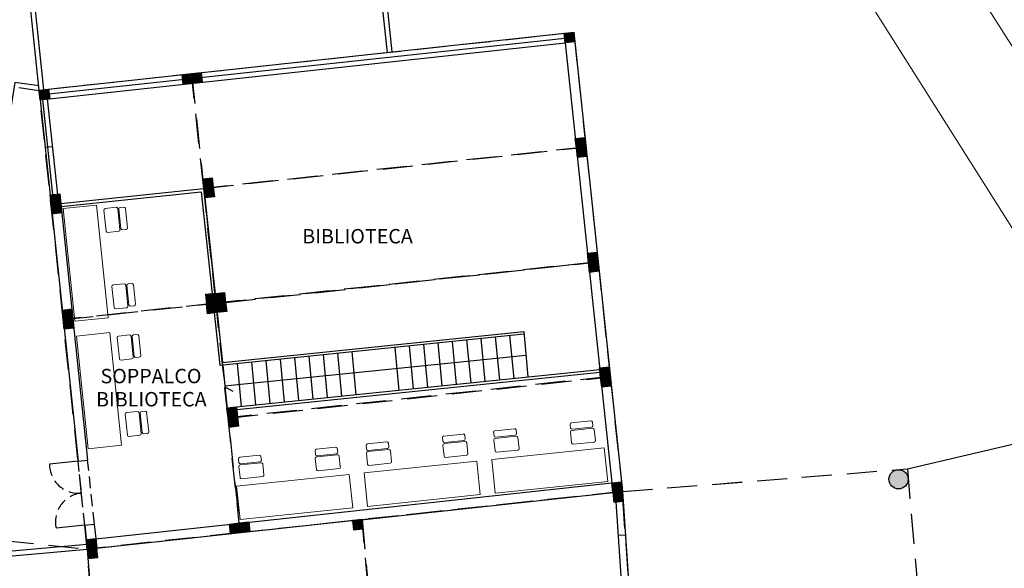
# Model space of a CAD drawing. Units: millimetres. Extents: x -84243 to -84008, y -43531 to -43365.
# Drawn here: x -84122 to -84101, y -43453 to -43442 of the extents above; entities that cross this region are included whole.
import ezdxf

# ---------------------------------------------------------------- set-up
doc = ezdxf.new("R2010")
doc.units = ezdxf.units.MM
doc.header["$MEASUREMENT"] = 0
doc.linetypes.add('HIDDEN', pattern=[0.375, 0.25, -0.125])
for name, color, linetype in [('Infissi', 70, 'Continuous'), ('Moduli', 40, 'HIDDEN'), ('Muratura', 5, 'Continuous'), ('Pilastri', 150, 'Continuous'), ('Proiezioni', 161, 'Continuous'), ('Prospetto', 7, 'Continuous'), ('Testo', 251, 'Continuous'), ('Vetrate', 4, 'Continuous')]:
    doc.layers.add(name, color=color, linetype=linetype)
doc.layers.add('Percorso ginnico', color=114, linetype='Continuous', lineweight=18)
doc.layers.add('Sanitari-Arredi', color=121, linetype='Continuous', lineweight=9)

msp = doc.modelspace()

# ---------------------------------------------------------------- hatches: boundary and pattern name
at = {"layer": 'Moduli', "ltscale": 2.5}
msp.add_hatch(color=10, dxfattribs=at).paths.add_polyline_path([(-84120.108, -43452.803), (-84120.307, -43452.825), (-84120.285, -43453.024), (-84120.087, -43453.002)])
at = {"layer": 'Pilastri', "linetype": 'Continuous'}
for color, points in [(256, [(-84110.182, -43442.074), (-84110.381, -43442.096), (-84110.359, -43442.295), (-84110.16, -43442.273)]), (256, [(-84118.136, -43442.933), (-84118.334, -43442.955), (-84118.313, -43443.154), (-84118.114, -43443.132)]), (256, [(-84117.937, -43442.912), (-84118.136, -43442.934), (-84118.114, -43443.133), (-84117.915, -43443.111)]), (256, [(-84121.111, -43443.256), (-84121.31, -43443.277), (-84121.288, -43443.476), (-84121.089, -43443.454)]), (256, [(-84109.951, -43444.262), (-84110.15, -43444.284), (-84110.128, -43444.483), (-84109.929, -43444.461)]), (256, [(-84109.929, -43444.461), (-84110.128, -43444.483), (-84110.106, -43444.682), (-84109.907, -43444.66)]), (256, [(-84117.706, -43445.1), (-84117.905, -43445.122), (-84117.883, -43445.321), (-84117.684, -43445.299)]), (256, [(-84117.684, -43445.299), (-84117.883, -43445.321), (-84117.861, -43445.52), (-84117.662, -43445.498)]), (256, [(-84120.881, -43445.435), (-84121.08, -43445.457), (-84121.058, -43445.656), (-84120.86, -43445.634)]), (256, [(-84120.859, -43445.634), (-84121.058, -43445.656), (-84121.036, -43445.855), (-84120.838, -43445.833)]), (256, [(-84109.698, -43446.649), (-84109.897, -43446.671), (-84109.875, -43446.87), (-84109.677, -43446.848)]), (256, [(-84109.677, -43446.848), (-84109.875, -43446.869), (-84109.854, -43447.068), (-84109.655, -43447.046)]), (256, [(-84117.626, -43447.707), (-84117.825, -43447.729), (-84117.847, -43447.53), (-84117.648, -43447.508)]), (256, [(-84117.453, -43447.487), (-84117.652, -43447.509), (-84117.63, -43447.708), (-84117.432, -43447.686)]), (256, [(-84117.626, -43447.707), (-84117.825, -43447.729), (-84117.803, -43447.928), (-84117.605, -43447.906)]), (256, [(-84117.428, -43447.685), (-84117.626, -43447.707), (-84117.605, -43447.906), (-84117.406, -43447.884)]), (256, [(-84120.631, -43447.83), (-84120.83, -43447.852), (-84120.808, -43448.051), (-84120.609, -43448.029)]), (256, [(-84120.609, -43448.029), (-84120.808, -43448.051), (-84120.786, -43448.25), (-84120.587, -43448.228)]), (256, [(-84109.446, -43449.035), (-84109.645, -43449.057), (-84109.623, -43449.256), (-84109.424, -43449.234)]), (256, [(-84109.424, -43449.234), (-84109.623, -43449.256), (-84109.601, -43449.455), (-84109.402, -43449.433)]), (256, [(-84117.201, -43449.874), (-84117.4, -43449.895), (-84117.378, -43450.094), (-84117.179, -43450.073)]), (256, [(-84117.179, -43450.072), (-84117.378, -43450.094), (-84117.356, -43450.293), (-84117.157, -43450.271)]), (10, [(-84103.223, -43451.373, 1), (-84103.623, -43451.373, 1)]), (256, [(-84109.193, -43451.428), (-84109.391, -43451.45), (-84109.37, -43451.649), (-84109.171, -43451.627)]), (10, [(-84109.171, -43451.627), (-84109.369, -43451.648), (-84109.348, -43451.847), (-84109.149, -43451.826)]), (256, [(-84117.147, -43452.282), (-84117.346, -43452.304), (-84117.324, -43452.503), (-84117.125, -43452.481)]), (256, [(-84116.948, -43452.26), (-84117.147, -43452.282), (-84117.125, -43452.481), (-84116.926, -43452.459)]), (10, [(-84114.588, -43452.206), (-84114.786, -43452.228), (-84114.765, -43452.427), (-84114.566, -43452.405)]), (256, [(-84120.13, -43452.605), (-84120.329, -43452.626), (-84120.307, -43452.825), (-84120.108, -43452.804)])]:
    msp.add_hatch(color=color, dxfattribs=at).paths.add_polyline_path(points)

# ---------------------------------------------------------------- linework, layer by layer
at = {"layer": 'Infissi', "extrusion": (-1.21805e-16, -1.2654e-17, -1)}
msp.add_line((-84120.498, -43450.994), (-84121.094, -43451.056), dxfattribs=at)
at = {"layer": 'Infissi', "linetype": 'HIDDEN', "extrusion": (-1.21805e-16, -1.26516e-17, -1)}
for p, q in [((-84120.359, -43452.327), (-84120.498, -43450.994)), ((-84120.16, -43452.307), (-84120.299, -43450.974))]:
    msp.add_line(p, q, dxfattribs=at)
at = {"layer": 'Infissi', "extrusion": (-1.21805e-16, -1.26516e-17, -1)}
msp.add_line((-84120.359, -43452.328), (-84120.956, -43452.391), dxfattribs=at)
at = {"layer": 'Infissi', "linetype": 'HIDDEN'}
for centre, start, end in [((-84120.489, -43451.059), 179.7319, 275.7302), ((-84120.365, -43452.262), 96.0724, 192.289)]:
    msp.add_arc(centre, 0.605, start, end, dxfattribs=at)
at = {"layer": 'Moduli', "color": 40, "ltscale": 2.5}
for points in [[(-84110.182, -43442.074), (-84109.929, -43444.461), (-84117.883, -43445.321), (-84118.136, -43442.934), (-84110.182, -43442.074)], [(-84118.136, -43442.934), (-84117.63, -43447.708), (-84120.808, -43448.051), (-84121.31, -43443.277), (-84118.136, -43442.934)], [(-84109.929, -43444.461), (-84109.677, -43446.848), (-84117.63, -43447.708), (-84117.883, -43445.321), (-84109.929, -43444.461)], [(-84109.677, -43446.848), (-84109.424, -43449.234), (-84117.378, -43450.094), (-84117.627, -43447.707), (-84109.677, -43446.848)], [(-84117.63, -43447.708), (-84117.125, -43452.481), (-84120.307, -43452.825), (-84120.808, -43448.051), (-84117.63, -43447.708)], [(-84109.423, -43449.24), (-84109.171, -43451.627), (-84117.124, -43452.487), (-84117.377, -43450.1), (-84109.423, -43449.24)]]:
    msp.add_lwpolyline(points, dxfattribs=at)
at = {"layer": 'Moduli', "color": 10, "ltscale": 2.5}
for points in [[(-84103.239, -43451.157), (-84102.723, -43457.141), (-84108.789, -43457.073), (-84109.171, -43451.627), (-84103.239, -43451.157)], [(-84109.171, -43451.627), (-84108.789, -43457.073), (-84114.117, -43457.366), (-84114.588, -43452.207), (-84109.171, -43451.627)], [(-84114.588, -43452.207), (-84114.117, -43457.366), (-84119.949, -43457.539), (-84120.307, -43452.825), (-84114.588, -43452.207)], [(-84120.307, -43452.825), (-84119.949, -43457.539), (-84125.028, -43457.122), (-84124.846, -43452.356), (-84120.307, -43452.825)], [(-84120.285, -43453.024), (-84120.087, -43453.002), (-84120.108, -43452.803), (-84120.307, -43452.825), (-84120.285, -43453.024)]]:
    msp.add_lwpolyline(points, dxfattribs=at)
at = {"layer": 'Muratura', "linetype": 'Continuous'}
for p, q in [((-84110.381, -43442.096), (-84110.182, -43442.074)), ((-84121.058, -43445.656), (-84120.859, -43445.636)), ((-84121.058, -43445.656), (-84120.499, -43450.994)), ((-84120.859, -43445.636), (-84120.3, -43450.974)), ((-84120.36, -43452.328), (-84120.308, -43452.825)), ((-84120.161, -43452.306), (-84120.13, -43452.605)), ((-84120.307, -43452.825), (-84120.328, -43452.626))]:
    msp.add_line(p, q, dxfattribs=at)
at = {"layer": 'Muratura'}
for p, q in [((-84110.182, -43442.074), (-84109.171, -43451.621)), ((-84110.381, -43442.096), (-84109.391, -43451.449)), ((-84120.499, -43450.994), (-84120.3, -43450.974)), ((-84120.129, -43452.61), (-84109.391, -43451.449)), ((-84120.36, -43452.328), (-84120.161, -43452.306)), ((-84120.308, -43452.825), (-84114.736, -43452.222))]:
    msp.add_line(p, q, dxfattribs=at)
at = {"layer": 'Muratura', "ltscale": 3.5}
msp.add_line((-84114.735, -43452.228), (-84109.171, -43451.627), dxfattribs=at)
at = {"layer": 'Percorso ginnico', "color": 252, "linetype": 'Continuous'}
for p, q in [((-84096.496, -43449.564), (-84111.447, -43425.966)), ((-84098.589, -43450.058), (-84113.144, -43427.024))]:
    msp.add_line(p, q, dxfattribs=at)
at = {"layer": 'Pilastri', "linetype": 'Continuous'}
for points in [[(-84110.182, -43442.074), (-84110.16, -43442.273), (-84110.359, -43442.295), (-84110.381, -43442.096), (-84110.182, -43442.074)], [(-84118.136, -43442.933), (-84118.114, -43443.132), (-84118.313, -43443.154), (-84118.334, -43442.955), (-84118.136, -43442.933)], [(-84117.937, -43442.912), (-84117.915, -43443.111), (-84118.114, -43443.133), (-84118.136, -43442.934), (-84117.937, -43442.912)], [(-84121.111, -43443.256), (-84121.089, -43443.454), (-84121.288, -43443.476), (-84121.31, -43443.277), (-84121.111, -43443.256)], [(-84109.951, -43444.262), (-84109.929, -43444.461), (-84110.128, -43444.483), (-84110.15, -43444.284), (-84109.951, -43444.262)], [(-84109.929, -43444.461), (-84109.907, -43444.66), (-84110.106, -43444.681), (-84110.128, -43444.483), (-84109.929, -43444.461)], [(-84117.706, -43445.1), (-84117.684, -43445.299), (-84117.883, -43445.321), (-84117.905, -43445.122), (-84117.706, -43445.1)], [(-84117.684, -43445.299), (-84117.662, -43445.498), (-84117.861, -43445.52), (-84117.883, -43445.321), (-84117.684, -43445.299)], [(-84120.881, -43445.435), (-84120.86, -43445.634), (-84121.058, -43445.656), (-84121.08, -43445.457), (-84120.881, -43445.435)], [(-84120.859, -43445.634), (-84120.838, -43445.833), (-84121.036, -43445.854), (-84121.058, -43445.656), (-84120.859, -43445.634)], [(-84109.698, -43446.649), (-84109.677, -43446.848), (-84109.875, -43446.869), (-84109.897, -43446.671), (-84109.698, -43446.649)], [(-84109.677, -43446.848), (-84109.655, -43447.046), (-84109.854, -43447.068), (-84109.875, -43446.869), (-84109.677, -43446.848)], [(-84117.626, -43447.707), (-84117.648, -43447.508), (-84117.847, -43447.53), (-84117.825, -43447.729), (-84117.626, -43447.707)], [(-84117.453, -43447.487), (-84117.432, -43447.686), (-84117.63, -43447.708), (-84117.652, -43447.509), (-84117.453, -43447.487)], [(-84117.626, -43447.707), (-84117.605, -43447.906), (-84117.803, -43447.928), (-84117.825, -43447.729), (-84117.626, -43447.707)], [(-84117.428, -43447.685), (-84117.406, -43447.884), (-84117.605, -43447.906), (-84117.626, -43447.707), (-84117.428, -43447.685)], [(-84120.631, -43447.83), (-84120.609, -43448.029), (-84120.808, -43448.051), (-84120.83, -43447.852), (-84120.631, -43447.83)], [(-84120.609, -43448.029), (-84120.588, -43448.228), (-84120.786, -43448.25), (-84120.808, -43448.051), (-84120.609, -43448.029)], [(-84109.446, -43449.035), (-84109.424, -43449.234), (-84109.623, -43449.256), (-84109.645, -43449.057), (-84109.446, -43449.035)], [(-84109.424, -43449.234), (-84109.402, -43449.433), (-84109.601, -43449.455), (-84109.623, -43449.256), (-84109.424, -43449.234)], [(-84117.201, -43449.874), (-84117.179, -43450.072), (-84117.378, -43450.094), (-84117.4, -43449.895), (-84117.201, -43449.874)], [(-84117.179, -43450.072), (-84117.157, -43450.271), (-84117.356, -43450.293), (-84117.378, -43450.094), (-84117.179, -43450.072)], [(-84109.193, -43451.428), (-84109.171, -43451.627), (-84109.37, -43451.648), (-84109.391, -43451.45), (-84109.193, -43451.428)], [(-84117.147, -43452.282), (-84117.125, -43452.481), (-84117.324, -43452.503), (-84117.346, -43452.304), (-84117.147, -43452.282)], [(-84116.948, -43452.26), (-84116.926, -43452.459), (-84117.125, -43452.481), (-84117.147, -43452.282), (-84116.948, -43452.26)], [(-84120.13, -43452.605), (-84120.108, -43452.803), (-84120.307, -43452.825), (-84120.328, -43452.626), (-84120.13, -43452.605)]]:
    msp.add_lwpolyline(points, dxfattribs=at)
at = {"layer": 'Pilastri', "color": 10, "linetype": 'Continuous'}
for points in [[(-84109.348, -43451.847), (-84109.149, -43451.825), (-84109.171, -43451.627), (-84109.37, -43451.648), (-84109.348, -43451.847)], [(-84109.348, -43451.847), (-84109.149, -43451.826), (-84109.171, -43451.627), (-84109.37, -43451.648), (-84109.348, -43451.847)], [(-84114.765, -43452.427), (-84114.566, -43452.405), (-84114.588, -43452.207), (-84114.787, -43452.228), (-84114.765, -43452.427)], [(-84114.765, -43452.427), (-84114.566, -43452.405), (-84114.588, -43452.207), (-84114.787, -43452.228), (-84114.765, -43452.427)]]:
    msp.add_lwpolyline(points, dxfattribs=at)
msp.add_circle((-84103.423, -43451.373), 0.2, dxfattribs=at)
at = {"layer": 'Proiezioni'}
for p, q in [((-84120.859, -43445.635), (-84117.89, -43445.322)), ((-84117.882, -43445.321), (-84117.491, -43448.943)), ((-84120.852, -43445.698), (-84117.938, -43445.391)), ((-84117.938, -43445.391), (-84117.549, -43449)), ((-84117.549, -43449), (-84111.221, -43448.349)), ((-84117.491, -43448.943), (-84111.225, -43448.299)), ((-84113.906, -43448.628), (-84113.82, -43449.524)), ((-84113.608, -43448.597), (-84113.522, -43449.49)), ((-84113.31, -43448.565), (-84113.224, -43449.46)), ((-84113.011, -43448.534), (-84112.925, -43449.429)), ((-84115.996, -43448.84), (-84115.909, -43449.736)), ((-84115.697, -43448.809), (-84115.611, -43449.705)), ((-84115.399, -43448.779), (-84115.313, -43449.674)), ((-84115.1, -43448.748), (-84115.014, -43449.644)), ((-84114.802, -43448.717), (-84114.716, -43449.613)), ((-84117.488, -43448.993), (-84117.395, -43449.939)), ((-84112.67, -43448.953), (-84117.448, -43449.435)), ((-84117.189, -43448.963), (-84117.103, -43449.859)), ((-84116.891, -43448.932), (-84116.805, -43449.828)), ((-84116.593, -43448.901), (-84116.506, -43449.797)), ((-84116.294, -43448.871), (-84116.208, -43449.766)), ((-84117.4, -43449.889), (-84109.641, -43449.092)), ((-84117.395, -43449.939), (-84109.636, -43449.141)), ((-84117.444, -43449.451), (-84117.277, -43449.543))]:
    msp.add_line(p, q, dxfattribs=at)
at = {"layer": 'Proiezioni', "linetype": 'HIDDEN', "ltscale": 2.5}
for p, q in [((-84117.427, -43447.696), (-84109.876, -43446.868)), ((-84109.17, -43451.627), (-84103.239, -43451.157)), ((-84103.239, -43451.157), (-84102.723, -43457.141))]:
    msp.add_line(p, q, dxfattribs=at)
at = {"layer": 'Proiezioni', "ltscale": 10}
for p, q in [((-84111.818, -43448.411), (-84111.731, -43449.306)), ((-84111.519, -43448.38), (-84111.433, -43449.276)), ((-84111.225, -43448.299), (-84111.135, -43449.245)), ((-84112.713, -43448.503), (-84112.627, -43449.398)), ((-84112.414, -43448.472), (-84112.328, -43449.368)), ((-84112.116, -43448.441), (-84112.03, -43449.337))]:
    msp.add_line(p, q, dxfattribs=at)
at = {"layer": 'Proiezioni', "linetype": 'Continuous'}
for p, q in [((-84111.178, -43448.795), (-84112.67, -43448.951)), ((-84103.239, -43451.157), (-84092.618, -43448.647))]:
    msp.add_line(p, q, dxfattribs=at)
at = {"layer": 'Prospetto', "color": 232}
for p, q in [((-84114.062, -43442.494), (-84114.721, -43436.256)), ((-84113.963, -43442.483), (-84114.632, -43436.146)), ((-84121.307, -43443.285), (-84121.695, -43439.61)), ((-84121.208, -43443.266), (-84121.599, -43439.56)), ((-84121.307, -43443.288), (-84121.732, -43443.229)), ((-84122.108, -43452.885), (-84120.317, -43452.724)), ((-84122.197, -43452.993), (-84120.307, -43452.825))]:
    msp.add_line(p, q, dxfattribs=at)
at = {"layer": 'Prospetto', "color": 232, "flags": 128}
msp.add_lwpolyline([(-84121.317, -43443.186), (-84121.816, -43443.116), (-84123.01, -43450.635), (-84122.432, -43450.727)], dxfattribs=at)
at = {"layer": 'Sanitari-Arredi'}
for p, q in [((-84120.114, -43445.668), (-84120.81, -43445.741)), ((-84120.566, -43448.084), (-84120.81, -43445.741)), ((-84120.114, -43445.668), (-84119.87, -43448.011)), ((-84119.932, -43445.739), (-84119.705, -43445.715)), ((-84119.672, -43445.742), (-84119.626, -43446.181)), ((-84119.606, -43446.156), (-84119.648, -43445.75)), ((-84119.621, -43445.717), (-84119.545, -43445.709)), ((-84119.512, -43445.736), (-84119.47, -43446.142)), ((-84119.913, -43446.211), (-84119.959, -43445.772)), ((-84119.496, -43446.175), (-84119.573, -43446.183)), ((-84119.653, -43446.214), (-84119.88, -43446.238)), ((-84119.748, -43447.802), (-84119.794, -43447.363)), ((-84119.767, -43447.33), (-84119.539, -43447.307)), ((-84119.506, -43447.333), (-84119.461, -43447.772)), ((-84119.441, -43447.747), (-84119.483, -43447.341)), ((-84119.456, -43447.308), (-84119.379, -43447.301)), ((-84119.347, -43447.325), (-84119.305, -43447.731)), ((-84119.488, -43447.803), (-84119.715, -43447.827)), ((-84119.331, -43447.764), (-84119.408, -43447.772)), ((-84119.87, -43448.011), (-84120.566, -43448.084)), ((-84119.838, -43448.322), (-84120.534, -43448.395)), ((-84120.29, -43450.738), (-84120.534, -43448.395)), ((-84119.838, -43448.322), (-84119.594, -43450.666)), ((-84119.637, -43448.865), (-84119.683, -43448.426)), ((-84119.656, -43448.393), (-84119.429, -43448.369)), ((-84119.396, -43448.396), (-84119.35, -43448.835)), ((-84119.33, -43448.81), (-84119.372, -43448.404)), ((-84119.346, -43448.371), (-84119.269, -43448.363)), ((-84119.236, -43448.39), (-84119.194, -43448.796)), ((-84119.221, -43448.829), (-84119.297, -43448.837)), ((-84119.377, -43448.868), (-84119.605, -43448.892)), ((-84119.472, -43450.456), (-84119.518, -43450.017)), ((-84119.491, -43449.984), (-84119.263, -43449.961)), ((-84119.23, -43449.987), (-84119.185, -43450.427)), ((-84119.165, -43450.402), (-84119.207, -43449.996)), ((-84119.18, -43449.963), (-84119.104, -43449.955)), ((-84119.071, -43449.979), (-84119.029, -43450.385)), ((-84110.25, -43450.306), (-84110.258, -43450.23)), ((-84110.234, -43450.197), (-84109.828, -43450.155)), ((-84109.795, -43450.182), (-84109.787, -43450.258)), ((-84119.212, -43450.457), (-84119.44, -43450.481)), ((-84119.056, -43450.418), (-84119.132, -43450.426)), ((-84112.888, -43450.473), (-84112.482, -43450.431)), ((-84112.449, -43450.457), (-84112.441, -43450.534)), ((-84111.842, -43450.472), (-84111.85, -43450.395)), ((-84111.823, -43450.362), (-84111.417, -43450.32)), ((-84111.817, -43450.522), (-84111.378, -43450.476)), ((-84111.403, -43450.456), (-84111.809, -43450.498)), ((-84111.384, -43450.347), (-84111.376, -43450.423)), ((-84110.229, -43450.617), (-84110.252, -43450.389)), ((-84110.226, -43450.357), (-84109.786, -43450.311)), ((-84109.811, -43450.291), (-84110.217, -43450.333)), ((-84109.756, -43450.338), (-84109.732, -43450.566)), ((-84119.594, -43450.666), (-84120.29, -43450.738)), ((-84114.496, -43450.747), (-84114.504, -43450.671)), ((-84114.477, -43450.638), (-84114.071, -43450.596)), ((-84114.038, -43450.622), (-84114.03, -43450.699)), ((-84112.904, -43450.582), (-84112.912, -43450.505)), ((-84112.883, -43450.893), (-84112.906, -43450.665)), ((-84112.88, -43450.632), (-84112.441, -43450.587)), ((-84112.466, -43450.567), (-84112.872, -43450.609)), ((-84112.41, -43450.614), (-84112.386, -43450.841)), ((-84111.82, -43450.782), (-84111.844, -43450.555)), ((-84111.345, -43450.503), (-84111.321, -43450.731)), ((-84109.757, -43450.598), (-84110.196, -43450.644)), ((-84117.131, -43450.914), (-84116.725, -43450.872)), ((-84115.559, -43450.858), (-84115.567, -43450.781)), ((-84115.542, -43450.749), (-84115.136, -43450.706)), ((-84115.534, -43450.908), (-84115.095, -43450.863)), ((-84115.12, -43450.842), (-84115.526, -43450.885)), ((-84115.103, -43450.733), (-84115.095, -43450.81)), ((-84115.064, -43450.89), (-84115.041, -43451.117)), ((-84114.474, -43451.058), (-84114.498, -43450.831)), ((-84114.471, -43450.798), (-84114.032, -43450.752)), ((-84114.057, -43450.732), (-84114.463, -43450.774)), ((-84113.999, -43450.779), (-84113.975, -43451.006)), ((-84112.411, -43450.874), (-84112.85, -43450.92)), ((-84111.89, -43450.964), (-84109.547, -43450.72)), ((-84111.348, -43450.764), (-84111.787, -43450.809)), ((-84109.547, -43450.72), (-84109.475, -43451.416)), ((-84117.15, -43451.023), (-84117.158, -43450.947)), ((-84117.125, -43451.074), (-84116.686, -43451.028)), ((-84116.711, -43451.008), (-84117.117, -43451.05)), ((-84116.692, -43450.898), (-84116.684, -43450.975)), ((-84116.653, -43451.055), (-84116.63, -43451.282)), ((-84115.537, -43451.169), (-84115.561, -43450.941)), ((-84114.545, -43451.24), (-84112.202, -43450.996)), ((-84114.002, -43451.039), (-84114.441, -43451.085)), ((-84112.202, -43450.996), (-84112.129, -43451.692)), ((-84111.89, -43450.964), (-84111.818, -43451.66)), ((-84117.199, -43451.515), (-84114.856, -43451.272)), ((-84117.128, -43451.334), (-84117.152, -43451.106)), ((-84115.065, -43451.15), (-84115.504, -43451.195)), ((-84114.856, -43451.272), (-84114.783, -43451.968)), ((-84114.545, -43451.24), (-84114.472, -43451.936)), ((-84116.656, -43451.315), (-84117.095, -43451.361)), ((-84109.475, -43451.416), (-84111.818, -43451.66)), ((-84117.199, -43451.515), (-84117.126, -43452.212)), ((-84112.129, -43451.692), (-84114.472, -43451.936)), ((-84114.783, -43451.968), (-84117.126, -43452.212))]:
    msp.add_line(p, q, dxfattribs=at)
for centre, start, end in [((-84119.929, -43445.769), 95.933, 185.933), ((-84119.702, -43445.745), 5.933, 95.933), ((-84119.618, -43445.747), 95.933, 185.933), ((-84119.542, -43445.739), 5.933, 95.933), ((-84119.576, -43446.153), 185.933, 275.933), ((-84119.499, -43446.145), 275.933, 5.933), ((-84119.883, -43446.208), 185.933, 275.933), ((-84119.656, -43446.184), 275.933, 5.933), ((-84119.764, -43447.36), 95.933, 185.933), ((-84119.536, -43447.336), 5.933, 95.933), ((-84119.453, -43447.338), 95.933, 185.933), ((-84119.376, -43447.33), 5.933, 95.933), ((-84119.718, -43447.797), 185.933, 275.933), ((-84119.491, -43447.773), 275.933, 5.933), ((-84119.411, -43447.742), 185.933, 275.933), ((-84119.334, -43447.734), 275.933, 5.933), ((-84119.653, -43448.423), 95.933, 185.933), ((-84119.426, -43448.399), 5.933, 95.933), ((-84119.342, -43448.401), 95.933, 185.933), ((-84119.266, -43448.393), 5.933, 95.933), ((-84119.38, -43448.838), 275.933, 5.933), ((-84119.3, -43448.807), 185.933, 275.933), ((-84119.224, -43448.799), 275.933, 5.933), ((-84119.608, -43448.862), 185.933, 275.933), ((-84119.488, -43450.014), 95.933, 185.933), ((-84119.26, -43449.991), 5.933, 95.933), ((-84119.177, -43449.992), 95.933, 185.933), ((-84119.1, -43449.985), 5.933, 95.933), ((-84110.228, -43450.227), 95.933, 185.933), ((-84109.825, -43450.185), 5.933, 95.933), ((-84109.817, -43450.261), 275.933, 5.933), ((-84119.443, -43450.451), 185.933, 275.933), ((-84119.215, -43450.427), 275.933, 5.933), ((-84119.135, -43450.396), 185.933, 275.933), ((-84119.059, -43450.388), 275.933, 5.933), ((-84112.883, -43450.502), 95.933, 185.933), ((-84112.479, -43450.46), 5.933, 95.933), ((-84111.82, -43450.392), 95.933, 185.933), ((-84111.812, -43450.468), 185.933, 275.933), ((-84111.414, -43450.35), 5.933, 95.933), ((-84111.406, -43450.426), 275.933, 5.933), ((-84111.375, -43450.506), 5.933, 95.933), ((-84110.222, -43450.386), 95.933, 185.933), ((-84110.22, -43450.303), 185.933, 275.933), ((-84109.786, -43450.341), 5.933, 95.933), ((-84114.474, -43450.668), 95.933, 185.933), ((-84114.068, -43450.626), 5.933, 95.933), ((-84112.877, -43450.662), 95.933, 185.933), ((-84112.875, -43450.579), 185.933, 275.933), ((-84112.471, -43450.537), 275.933, 5.933), ((-84112.44, -43450.617), 5.933, 95.933), ((-84111.814, -43450.552), 95.933, 185.933), ((-84110.199, -43450.614), 185.933, 275.933), ((-84109.762, -43450.569), 275.933, 5.933), ((-84116.722, -43450.901), 5.933, 95.933), ((-84115.537, -43450.778), 95.933, 185.933), ((-84115.529, -43450.855), 185.933, 275.933), ((-84115.133, -43450.736), 5.933, 95.933), ((-84115.125, -43450.813), 275.933, 5.933), ((-84115.094, -43450.893), 5.933, 95.933), ((-84114.468, -43450.828), 95.933, 185.933), ((-84114.466, -43450.744), 185.933, 275.933), ((-84114.06, -43450.702), 275.933, 5.933), ((-84114.029, -43450.782), 5.933, 95.933), ((-84112.853, -43450.89), 185.933, 275.933), ((-84112.416, -43450.844), 275.933, 5.933), ((-84111.79, -43450.779), 185.933, 275.933), ((-84111.351, -43450.734), 275.933, 5.933), ((-84117.128, -43450.944), 95.933, 185.933), ((-84117.122, -43451.103), 95.933, 185.933), ((-84117.12, -43451.02), 185.933, 275.933), ((-84116.714, -43450.978), 275.933, 5.933), ((-84116.683, -43451.058), 5.933, 95.933), ((-84115.531, -43450.938), 95.933, 185.933), ((-84114.444, -43451.055), 185.933, 275.933), ((-84114.005, -43451.01), 275.933, 5.933), ((-84116.659, -43451.285), 275.933, 5.933), ((-84115.507, -43451.166), 185.933, 275.933), ((-84115.07, -43451.12), 275.933, 5.933), ((-84117.099, -43451.331), 185.933, 275.933)]:
    msp.add_arc(centre, 0.03, start, end, dxfattribs=at)
at = {"layer": 'Vetrate'}
for p, q in [((-84121.308, -43443.277), (-84110.182, -43442.074)), ((-84121.299, -43443.377), (-84110.371, -43442.195)), ((-84121.288, -43443.476), (-84110.36, -43442.295)), ((-84121.288, -43443.476), (-84121.058, -43445.656)), ((-84121.238, -43443.471), (-84121.008, -43445.65)), ((-84121.139, -43443.46), (-84120.908, -43445.64)), ((-84108.962, -43456.882), (-84109.3, -43451.842)), ((-84108.815, -43456.874), (-84109.149, -43451.825))]:
    msp.add_line(p, q, dxfattribs=at)
at = {"layer": 'Vetrate', "linetype": 'Continuous'}
for p, q in [((-84121.183, -43444.466), (-84121.034, -43444.45)), ((-84109.254, -43452.536), (-84109.104, -43452.526))]:
    msp.add_line(p, q, dxfattribs=at)
msp.add_point((-84109.254, -43452.536), dxfattribs=at)

# ---------------------------------------------------------------- texts
at = {"layer": 'Testo', "char_height": 0.3, "width": 3.95659, "attachment_point": 7, "rotation": 0.0347, "line_spacing_factor": 0.963855}
for s, insert in [('{\\fArial|b0|i0|c0|p34;BIBLIOTECA}', (-84115.832, -43446.467)), ('{\\fArial|b0|i0|c0|p34; SOPPALCO\\PBIBLIOTECA}', (-84120.123, -43449.858))]:
    msp.add_mtext(s, dxfattribs=dict(at, insert=insert))

doc.saveas('drawing.dxf')
